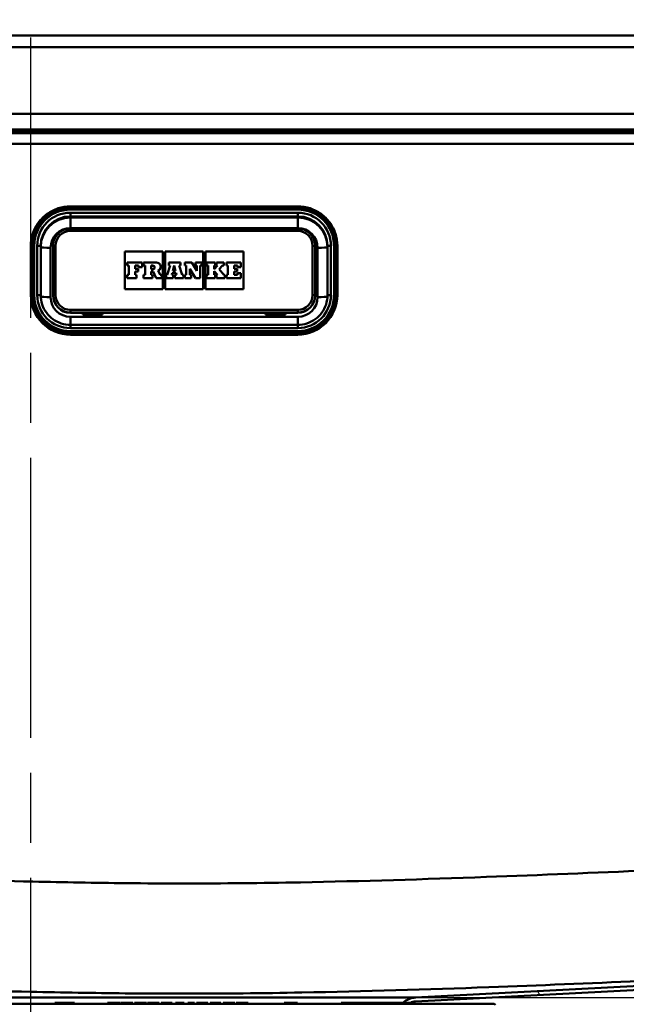
# Model space of a CAD drawing. Units: millimetres. Extents: x 0 to 2100, y 0 to 3802.
# Drawn here: x 1055 to 1178, y 1545 to 1744 of the extents above; entities that cross this region are included whole.
import ezdxf

# ---------------------------------------------------------------- set-up
doc = ezdxf.new("R2010")
doc.units = ezdxf.units.MM
doc.header["$LTSCALE"] = 10
doc.linetypes.add('CHAIN', pattern=[0.3543, 0.2362, -0.0295, 0.0591, -0.0295])
doc.linetypes.add('DASH_DOT', pattern=[0.182, 0.1181, -0.0295, 0.0049, -0.0295])
for name, color, linetype, lineweight in [('Centerline(ISO)', 7, 'DASH_DOT', 25), ('Dimensions(ISO)', 7, 'Continuous', 25), ('Hatch', 7, 'Continuous', 20), ('Visible Edges(ISO)', 7, 'Continuous', 50), ('Visible Tangent Edges(ISO)', 7, 'Continuous', 50)]:
    doc.layers.add(name, color=color, linetype=linetype, lineweight=lineweight)
doc.styles.add('Text__5.0mm', font='arial.ttf', dxfattribs={"width": 0.9})
doc.dimstyles.new('KS-Marketing', dxfattribs={"dimscale": 10, "dimtxt": 5, "dimasz": 3.5, "dimexe": 3.175, "dimexo": 0, "dimgap": 0.8, "dimtad": 1, "dimdec": 1, "dimrnd": 1e-08, "dimtxsty": 'Text__5.0mm', "dimcen": 0.09, "dimdle": 10, "dimclrd": 7, "dimclre": 7, "dimclrt": 7, "dimadec": 0, "dimazin": 2, "dimtfac": 0.7, "dimtdec": 4, "dimtmove": 0, "dimatfit": 3, "dimfxl": 1, "dimtolj": 1, "dimlwd": 25, "dimlwe": 25, "dimarcsym": 0})

# ---------------------------------------------------------------- blocks, each defined once
blk = doc.blocks.new('*D6')
at = {"layer": 'Defpoints', "color": 0, "linetype": 'Continuous', "transparency": 16777216}
for p in [(1272.81, 1720.88), (1135.01, 1546.06), (1502.25, 1546.06)]:
    blk.add_point(p, dxfattribs=at)
at = {"layer": 'Dimensions(ISO)', "color": 7, "linetype": 'Continuous', "lineweight": 25, "transparency": 16777216}
for p, q in [((1272.81, 1720.88), (1534, 1720.88)), ((1502.25, 1685.88), (1502.25, 1581.06)), ((1135.01, 1546.06), (1534, 1546.06))]:
    blk.add_line(p, q, dxfattribs=at)
at = {"layer": 'Dimensions(ISO)', "color": 7, "linetype": 'Continuous', "transparency": 16777216}
for points in [[(1496.42, 1685.88), (1508.08, 1685.88), (1502.25, 1720.88)], [(1496.42, 1581.06), (1508.08, 1581.06), (1502.25, 1546.06)]]:
    blk.add_solid(points, dxfattribs=at)
at = {"layer": 'Dimensions(ISO)', "color": 7, "linetype": 'Continuous', "lineweight": 25, "transparency": 16777216, "insert": (1468.72, 1585.71), "char_height": 50, "attachment_point": 4, "rotation": 90, "style": 'Text__5.0mm'}
blk.add_mtext('\\A1;175', dxfattribs=at)

msp = doc.modelspace()

# ---------------------------------------------------------------- hatches: boundary and pattern name
at = {"layer": 'Hatch'}
h = msp.add_hatch(dxfattribs=at)
h.set_pattern_fill('ANSI31', color=256, scale=254, angle=75, style=0)
h.set_pattern_definition([(120, (0, 0), (-27.4963, -15.875), [])])
edge = h.paths.add_edge_path()
edge.add_line((1132.56, 1545.01), (1132.65, 1545.01))
edge.add_line((1132.65, 1545.01), (1133.28, 1545.01))
edge.add_line((1133.28, 1545.01), (1133.36, 1545.01))
edge.add_line((1133.36, 1545.01), (1133.67, 1545.01))
edge.add_line((1133.67, 1545.01), (1133.98, 1545.01))
edge.add_ellipse((1135.21, 1542.2), major_axis=(2.8, 1.22), ratio=1, start_angle=69.43, end_angle=90, ccw=False)
edge.add_line((1135.05, 1545.26), (1180.35, 1547.63))
edge.add_line((1180.35, 1547.63), (1180.35, 1548.43))
edge.add_line((1180.35, 1548.43), (1135.01, 1546.06))
edge.add_ellipse((1135.21, 1542.2), major_axis=(-0.2, 3.85), ratio=1, start_angle=0, end_angle=40.3972)

# ---------------------------------------------------------------- linework, layer by layer
at = {"layer": 'Centerline(ISO)', "linetype": 'CHAIN', "ltscale": 23.990969}
msp.add_line((1057.21, 918.58), (1057.21, 1863.09), dxfattribs=at)
at = {"layer": 'Visible Edges(ISO)'}
for p, q in [((1271.09, 1740.68), (902.81, 1740.68)), ((1192.5, 1721.68), (983.93, 1721.68)), ((984.1, 1720.98), (1192.33, 1720.98)), ((1192.33, 1720.88), (984.1, 1720.88)), ((1065.21, 1706.1), (1111.21, 1706.1)), ((1111.21, 1701.6), (1065.21, 1701.6)), ((1057.21, 1698.12), (1057.21, 1688.15)), ((1059.21, 1688.12), (1059.21, 1698.09)), ((1061.71, 1698.1), (1061.71, 1688.13)), ((1114.71, 1688.13), (1114.71, 1698.1)), ((1117.21, 1698.09), (1117.21, 1688.12)), ((1119.21, 1688.15), (1119.21, 1698.12)), ((1076.21, 1689.34), (1076.21, 1696.96)), ((1076.21, 1696.96), (1083.91, 1696.96)), ((1076.21, 1696.96), (1083.91, 1696.96)), ((1083.91, 1696.96), (1083.91, 1689.34)), ((1084.37, 1689.34), (1084.37, 1696.96)), ((1084.37, 1696.96), (1092.06, 1696.96)), ((1084.37, 1696.96), (1092.06, 1696.96)), ((1092.06, 1696.96), (1092.06, 1689.34)), ((1092.52, 1689.34), (1092.52, 1696.96)), ((1092.52, 1696.96), (1100.21, 1696.96)), ((1092.52, 1696.96), (1100.21, 1696.96)), ((1100.21, 1696.96), (1100.21, 1689.34)), ((1079.71, 1694.75), (1076.7, 1694.75)), ((1076.7, 1694.75), (1076.7, 1694.11)), ((1076.7, 1694.11), (1077, 1694.11)), ((1076.7, 1694.11), (1076.7, 1694.11)), ((1076.7, 1694.11), (1077, 1694.11)), ((1077, 1694.11), (1077, 1692.25)), ((1078.32, 1694.11), (1079.01, 1694.11)), ((1078.32, 1693.45), (1078.32, 1694.11)), ((1078.32, 1694.11), (1079.01, 1694.11)), ((1078.95, 1693.45), (1078.32, 1693.45)), ((1078.95, 1692.9), (1078.95, 1693.45)), ((1079.01, 1694.11), (1079.01, 1693.78)), ((1079.01, 1693.78), (1079.71, 1693.78)), ((1079.01, 1693.78), (1079.01, 1693.78)), ((1079.01, 1693.78), (1079.71, 1693.78)), ((1079.71, 1693.78), (1079.71, 1694.75)), ((1079.71, 1693.78), (1079.71, 1693.78)), ((1082.61, 1694.75), (1079.97, 1694.75)), ((1079.97, 1694.75), (1079.97, 1694.11)), ((1079.97, 1694.11), (1080.31, 1694.11)), ((1079.97, 1694.11), (1079.97, 1694.11)), ((1079.97, 1694.11), (1080.31, 1694.11)), ((1080.31, 1694.11), (1080.31, 1692.25)), ((1081.52, 1694.11), (1081.89, 1694.11)), ((1081.52, 1694.11), (1081.89, 1694.11)), ((1081.52, 1693.38), (1081.52, 1694.11)), ((1081.89, 1693.38), (1081.52, 1693.38)), ((1083.38, 1692.25), (1082.99, 1693.1)), ((1083.48, 1693.88), (1083.48, 1693.88)), ((1085.4, 1694.11), (1084.82, 1692.25)), ((1087.5, 1694.75), (1085.14, 1694.75)), ((1085.14, 1694.75), (1085.14, 1694.11)), ((1085.14, 1694.11), (1085.4, 1694.11)), ((1085.14, 1694.11), (1085.14, 1694.11)), ((1085.14, 1694.11), (1085.4, 1694.11)), ((1085.92, 1693.08), (1086.21, 1694.14)), ((1085.92, 1693.08), (1086.21, 1694.14)), ((1086.46, 1693.08), (1085.92, 1693.08)), ((1086.21, 1694.14), (1086.46, 1693.08)), ((1086.21, 1694.14), (1086.46, 1693.08)), ((1086.21, 1694.14), (1086.21, 1694.14)), ((1087.24, 1694.11), (1087.5, 1694.11)), ((1087.81, 1692.25), (1087.24, 1694.11)), ((1087.24, 1694.11), (1087.5, 1694.11)), ((1087.5, 1694.11), (1087.5, 1694.75)), ((1087.5, 1694.11), (1087.5, 1694.11)), ((1089.81, 1694.75), (1088.34, 1694.75)), ((1088.34, 1694.75), (1088.34, 1694.11)), ((1088.34, 1694.11), (1088.65, 1694.11)), ((1088.34, 1694.11), (1088.34, 1694.11)), ((1088.34, 1694.11), (1088.65, 1694.11)), ((1088.65, 1694.11), (1088.65, 1692.25)), ((1089.38, 1693.47), (1090.53, 1691.55)), ((1089.38, 1692.25), (1089.38, 1693.47)), ((1089.38, 1693.47), (1090.53, 1691.55)), ((1090.81, 1693.07), (1089.81, 1694.75)), ((1091.83, 1694.75), (1090.55, 1694.75)), ((1090.55, 1694.75), (1090.55, 1694.11)), ((1090.55, 1694.11), (1090.81, 1694.11)), ((1090.55, 1694.11), (1090.55, 1694.11)), ((1090.55, 1694.11), (1090.81, 1694.11)), ((1090.81, 1694.11), (1090.81, 1693.07)), ((1091.48, 1694.11), (1091.83, 1694.11)), ((1091.48, 1694.11), (1091.83, 1694.11)), ((1091.48, 1691.55), (1091.48, 1694.11)), ((1091.83, 1694.11), (1091.83, 1694.75)), ((1091.83, 1694.11), (1091.83, 1694.11)), ((1094.52, 1694.75), (1092.75, 1694.75)), ((1092.75, 1694.75), (1092.75, 1694.11)), ((1092.75, 1694.11), (1093.08, 1694.11)), ((1092.75, 1694.11), (1092.75, 1694.11)), ((1092.75, 1694.11), (1093.08, 1694.11)), ((1093.08, 1694.11), (1093.08, 1692.25)), ((1094.28, 1694.11), (1094.52, 1694.11)), ((1094.97, 1694.11), (1094.28, 1693.41)), ((1094.28, 1693.41), (1094.28, 1694.11)), ((1094.28, 1694.11), (1094.52, 1694.11)), ((1094.52, 1694.11), (1094.52, 1694.75)), ((1094.52, 1694.11), (1094.52, 1694.11)), ((1096.27, 1694.75), (1094.77, 1694.75)), ((1094.77, 1694.75), (1094.77, 1694.11)), ((1094.77, 1694.11), (1094.97, 1694.11)), ((1094.77, 1694.11), (1094.77, 1694.11)), ((1094.77, 1694.11), (1094.97, 1694.11)), ((1095.31, 1693.4), (1096, 1694.11)), ((1095.31, 1693.4), (1096, 1694.11)), ((1096.27, 1692.25), (1095.31, 1693.4)), ((1096, 1694.11), (1096.27, 1694.11)), ((1096, 1694.11), (1096, 1694.11)), ((1096, 1694.11), (1096.27, 1694.11)), ((1096.27, 1694.11), (1096.27, 1694.75)), ((1096.27, 1694.11), (1096.27, 1694.11)), ((1099.72, 1694.75), (1096.76, 1694.75)), ((1096.76, 1694.75), (1096.76, 1694.11)), ((1096.76, 1694.11), (1097.07, 1694.11)), ((1096.76, 1694.11), (1096.76, 1694.11)), ((1096.76, 1694.11), (1097.07, 1694.11)), ((1097.07, 1694.11), (1097.07, 1692.25)), ((1098.33, 1694.11), (1099.02, 1694.11)), ((1098.33, 1693.45), (1098.33, 1694.11)), ((1098.33, 1694.11), (1099.02, 1694.11)), ((1098.96, 1693.45), (1098.33, 1693.45)), ((1098.96, 1692.9), (1098.96, 1693.45)), ((1099.02, 1694.11), (1099.02, 1693.78)), ((1099.02, 1693.78), (1099.72, 1693.78)), ((1099.02, 1693.78), (1099.02, 1693.78)), ((1099.02, 1693.78), (1099.72, 1693.78)), ((1099.72, 1693.78), (1099.72, 1694.75)), ((1099.72, 1693.78), (1099.72, 1693.78)), ((1077, 1692.25), (1076.7, 1692.25)), ((1076.7, 1692.25), (1076.7, 1691.55)), ((1076.7, 1691.55), (1078.61, 1691.55)), ((1076.7, 1691.55), (1078.61, 1691.55)), ((1076.7, 1691.55), (1076.7, 1691.55)), ((1078.32, 1692.9), (1078.95, 1692.9)), ((1078.32, 1692.25), (1078.32, 1692.9)), ((1078.32, 1692.9), (1078.95, 1692.9)), ((1078.61, 1692.25), (1078.32, 1692.25)), ((1078.61, 1691.55), (1078.61, 1692.25)), ((1078.61, 1691.55), (1078.61, 1691.55)), ((1078.95, 1692.9), (1078.95, 1692.9)), ((1080.31, 1692.25), (1079.97, 1692.25)), ((1079.97, 1692.25), (1079.97, 1691.55)), ((1079.97, 1691.55), (1081.81, 1691.55)), ((1079.97, 1691.55), (1079.97, 1691.55)), ((1079.97, 1691.55), (1081.81, 1691.55)), ((1081.52, 1692.91), (1081.95, 1692.91)), ((1081.52, 1692.25), (1081.52, 1692.91)), ((1081.52, 1692.91), (1081.95, 1692.91)), ((1081.81, 1692.25), (1081.52, 1692.25)), ((1081.81, 1691.55), (1081.81, 1692.25)), ((1081.81, 1691.55), (1081.81, 1691.55)), ((1081.95, 1692.91), (1082.55, 1691.55)), ((1081.95, 1692.91), (1081.95, 1692.91)), ((1081.95, 1692.91), (1082.55, 1691.55)), ((1082.55, 1691.55), (1083.68, 1691.55)), ((1082.55, 1691.55), (1083.68, 1691.55)), ((1082.55, 1691.55), (1082.55, 1691.55)), ((1083.68, 1692.25), (1083.38, 1692.25)), ((1083.68, 1691.55), (1083.68, 1692.25)), ((1083.68, 1691.55), (1083.68, 1691.55)), ((1084.82, 1692.25), (1084.6, 1692.25)), ((1084.6, 1692.25), (1084.6, 1691.55)), ((1084.6, 1691.55), (1086, 1691.55)), ((1084.6, 1691.55), (1084.6, 1691.55)), ((1084.6, 1691.55), (1086, 1691.55)), ((1085.7, 1692.25), (1085.78, 1692.56)), ((1085.7, 1692.25), (1085.78, 1692.56)), ((1086, 1692.25), (1085.7, 1692.25)), ((1085.78, 1692.56), (1086.59, 1692.56)), ((1085.78, 1692.56), (1085.78, 1692.56)), ((1085.78, 1692.56), (1086.59, 1692.56)), ((1086, 1691.55), (1086, 1692.25)), ((1086, 1691.55), (1086, 1691.55)), ((1086.66, 1692.25), (1086.34, 1692.25)), ((1086.34, 1692.25), (1086.34, 1691.55)), ((1086.34, 1691.55), (1088.09, 1691.55)), ((1086.34, 1691.55), (1086.34, 1691.55)), ((1086.34, 1691.55), (1088.09, 1691.55)), ((1086.59, 1692.56), (1086.66, 1692.25)), ((1086.59, 1692.56), (1086.59, 1692.56)), ((1086.59, 1692.56), (1086.66, 1692.25)), ((1088.09, 1692.25), (1087.81, 1692.25)), ((1088.09, 1691.55), (1088.09, 1692.25)), ((1088.09, 1691.55), (1088.09, 1691.55)), ((1088.65, 1692.25), (1088.34, 1692.25)), ((1088.34, 1692.25), (1088.34, 1691.55)), ((1088.34, 1691.55), (1089.64, 1691.55)), ((1088.34, 1691.55), (1088.34, 1691.55)), ((1088.34, 1691.55), (1089.64, 1691.55)), ((1089.64, 1692.25), (1089.38, 1692.25)), ((1089.64, 1691.55), (1089.64, 1692.25)), ((1089.64, 1691.55), (1089.64, 1691.55)), ((1090.53, 1691.55), (1091.48, 1691.55)), ((1090.53, 1691.55), (1090.53, 1691.55)), ((1090.53, 1691.55), (1091.48, 1691.55)), ((1091.48, 1691.55), (1091.48, 1691.55)), ((1093.08, 1692.25), (1092.75, 1692.25)), ((1092.75, 1692.25), (1092.75, 1691.55)), ((1092.75, 1691.55), (1094.52, 1691.55)), ((1092.75, 1691.55), (1092.75, 1691.55)), ((1092.75, 1691.55), (1094.52, 1691.55)), ((1094.28, 1693.02), (1094.97, 1692.25)), ((1094.28, 1692.25), (1094.28, 1693.02)), ((1094.28, 1693.02), (1094.97, 1692.25)), ((1094.52, 1692.25), (1094.28, 1692.25)), ((1094.52, 1691.55), (1094.52, 1692.25)), ((1094.52, 1691.55), (1094.52, 1691.55)), ((1094.97, 1692.25), (1094.77, 1692.25)), ((1094.77, 1692.25), (1094.77, 1691.55)), ((1094.77, 1691.55), (1096.48, 1691.55)), ((1094.77, 1691.55), (1094.77, 1691.55)), ((1094.77, 1691.55), (1096.48, 1691.55)), ((1096.48, 1692.25), (1096.27, 1692.25)), ((1096.48, 1691.55), (1096.48, 1692.25)), ((1096.48, 1691.55), (1096.48, 1691.55)), ((1097.07, 1692.25), (1096.76, 1692.25)), ((1096.76, 1692.25), (1096.76, 1691.55)), ((1096.76, 1691.55), (1099.72, 1691.55)), ((1096.76, 1691.55), (1096.76, 1691.55)), ((1096.76, 1691.55), (1099.72, 1691.55)), ((1098.33, 1692.9), (1098.96, 1692.9)), ((1098.33, 1692.25), (1098.33, 1692.9)), ((1098.33, 1692.9), (1098.96, 1692.9)), ((1099.02, 1692.25), (1098.33, 1692.25)), ((1098.96, 1692.9), (1098.96, 1692.9)), ((1099.72, 1692.57), (1099.02, 1692.57)), ((1099.02, 1692.57), (1099.02, 1692.25)), ((1099.72, 1691.55), (1099.72, 1692.57)), ((1099.72, 1691.55), (1099.72, 1691.55)), ((1083.91, 1689.34), (1076.21, 1689.34)), ((1092.06, 1689.34), (1084.37, 1689.34)), ((1100.21, 1689.34), (1092.52, 1689.34)), ((1057.21, 1688.15), (1057.21, 1688.13)), ((1061.71, 1688.13), (1061.71, 1688.08)), ((1114.71, 1688.13), (1114.71, 1688.08)), ((1119.21, 1688.15), (1119.21, 1688.13)), ((1065.21, 1684.59), (1067.71, 1684.59)), ((1067.71, 1684.26), (1067.71, 1684.59)), ((1068.71, 1684.26), (1067.71, 1684.26)), ((1068.71, 1684.25), (1068.16, 1684.25)), ((1068.71, 1684.26), (1068.71, 1684.25)), ((1070.71, 1684.26), (1071.71, 1684.26)), ((1070.71, 1684.25), (1070.71, 1684.26)), ((1070.76, 1684.25), (1070.71, 1684.25)), ((1071.71, 1684.59), (1071.71, 1684.26)), ((1071.71, 1684.59), (1104.71, 1684.59)), ((1104.71, 1684.59), (1104.71, 1684.26)), ((1105.71, 1684.26), (1104.71, 1684.26)), ((1105.71, 1684.25), (1105.66, 1684.25)), ((1105.71, 1684.25), (1105.71, 1684.26)), ((1107.71, 1684.26), (1108.71, 1684.26)), ((1107.71, 1684.26), (1107.71, 1684.25)), ((1108.26, 1684.25), (1107.71, 1684.25)), ((1108.71, 1684.26), (1108.71, 1684.59)), ((1108.71, 1684.59), (1111.21, 1684.59)), ((1111.21, 1682.13), (1065.21, 1682.13)), ((1065.21, 1680.14), (1111.21, 1680.14)), ((1180.35, 1548.43), (1135.01, 1546.06)), ((1135.05, 1545.26), (1180.35, 1547.63)), ((1150.96, 1544.81), (1025.46, 1544.81)), ((1062.09, 1545.01), (1062.55, 1545.01)), ((1062.09, 1544.81), (1062.09, 1545.01)), ((1062.55, 1545.01), (1063.88, 1545.01)), ((1062.55, 1544.81), (1062.55, 1545.01)), ((1063.88, 1545.01), (1064.09, 1545.01)), ((1063.88, 1544.81), (1063.88, 1545.01)), ((1064.09, 1545.01), (1064.58, 1545.01)), ((1064.09, 1544.81), (1064.09, 1545.01)), ((1064.58, 1545.01), (1066.03, 1545.01)), ((1064.58, 1544.81), (1064.58, 1545.01)), ((1066.03, 1544.81), (1066.03, 1545.01)), ((1072.75, 1545.01), (1073.58, 1545.01)), ((1072.75, 1544.81), (1072.75, 1545.01)), ((1073.58, 1545.01), (1074.83, 1545.01)), ((1074.83, 1545.01), (1074.86, 1545.01)), ((1074.86, 1545.01), (1075.31, 1545.01)), ((1074.86, 1544.81), (1074.86, 1545.01)), ((1075.31, 1545.01), (1075.35, 1545.01)), ((1075.35, 1544.81), (1075.35, 1545.01)), ((1075.48, 1545.01), (1075.86, 1545.01)), ((1075.48, 1544.81), (1075.48, 1545.01)), ((1075.86, 1545.01), (1077.14, 1545.01)), ((1077.14, 1545.01), (1077.79, 1545.01)), ((1077.79, 1545.01), (1077.86, 1545.01)), ((1077.86, 1544.81), (1077.86, 1545.01)), ((1078.17, 1545.01), (1078.3, 1545.01)), ((1078.17, 1544.81), (1078.17, 1545.01)), ((1078.3, 1545.01), (1078.72, 1545.01)), ((1078.3, 1544.81), (1078.3, 1545.01)), ((1078.72, 1545.01), (1080.54, 1545.01)), ((1078.72, 1544.81), (1078.72, 1545.01)), ((1080.54, 1545.01), (1080.61, 1545.01)), ((1080.54, 1544.81), (1080.54, 1545.01)), ((1080.61, 1544.81), (1080.61, 1545.01)), ((1080.79, 1545.01), (1082.7, 1545.01)), ((1080.79, 1544.81), (1080.79, 1545.01)), ((1082.7, 1545.01), (1082.89, 1545.01)), ((1082.7, 1544.81), (1082.7, 1545.01)), ((1082.89, 1545.01), (1083.11, 1545.01)), ((1082.89, 1544.81), (1082.89, 1545.01)), ((1083.11, 1545.01), (1083.14, 1545.01)), ((1083.11, 1544.81), (1083.11, 1545.01)), ((1083.14, 1545.01), (1083.19, 1545.01)), ((1083.14, 1544.81), (1083.14, 1545.01)), ((1083.19, 1544.81), (1083.19, 1545.01)), ((1083.57, 1545.01), (1083.88, 1545.01)), ((1083.57, 1544.81), (1083.57, 1545.01)), ((1083.88, 1545.01), (1084.64, 1545.01)), ((1084.64, 1545.01), (1085.44, 1545.01)), ((1085.44, 1545.01), (1085.82, 1545.01)), ((1085.82, 1545.01), (1085.82, 1545.01)), ((1085.82, 1544.81), (1085.82, 1545.01)), ((1086.5, 1545.01), (1087.08, 1545.01)), ((1086.5, 1544.81), (1086.5, 1545.01)), ((1087.08, 1545.01), (1087.44, 1545.01)), ((1087.08, 1544.81), (1087.08, 1545.01)), ((1087.44, 1545.01), (1088.17, 1545.01)), ((1087.44, 1544.81), (1087.44, 1545.01)), ((1088.17, 1545.01), (1088.18, 1545.01)), ((1088.17, 1544.81), (1088.17, 1545.01)), ((1088.18, 1545.01), (1088.21, 1545.01)), ((1088.18, 1544.81), (1088.18, 1545.01)), ((1088.21, 1544.81), (1088.21, 1545.01)), ((1088.21, 1545.01), (1088.21, 1545.01)), ((1088.21, 1544.81), (1088.21, 1545.01)), ((1088.99, 1545.01), (1089, 1545.01)), ((1088.99, 1544.81), (1088.99, 1545.01)), ((1089, 1545.01), (1090.32, 1545.01)), ((1089, 1544.81), (1089, 1545.01)), ((1090.32, 1544.81), (1090.32, 1545.01)), ((1090.72, 1545.01), (1091.14, 1545.01)), ((1090.72, 1545.01), (1090.72, 1545.01)), ((1090.72, 1544.81), (1090.72, 1545.01)), ((1091.14, 1545.01), (1091.17, 1545.01)), ((1091.14, 1544.81), (1091.14, 1545.01)), ((1091.17, 1545.01), (1091.57, 1545.01)), ((1091.17, 1544.81), (1091.17, 1545.01)), ((1091.57, 1545.01), (1092.72, 1545.01)), ((1092.72, 1545.01), (1093.02, 1545.01)), ((1093.02, 1544.81), (1093.02, 1545.01)), ((1093.47, 1545.01), (1093.48, 1545.01)), ((1093.47, 1544.81), (1093.47, 1545.01)), ((1093.48, 1545.01), (1093.71, 1545.01)), ((1093.71, 1545.01), (1093.75, 1545.01)), ((1093.71, 1544.81), (1093.71, 1545.01)), ((1093.75, 1545.01), (1095.66, 1545.01)), ((1093.75, 1544.81), (1093.75, 1545.01)), ((1095.66, 1544.81), (1095.66, 1545.01)), ((1096.12, 1545.01), (1096.18, 1545.01)), ((1096.12, 1544.81), (1096.12, 1545.01)), ((1096.18, 1545.01), (1097.56, 1545.01)), ((1097.56, 1545.01), (1098.45, 1545.01)), ((1098.45, 1544.81), (1098.45, 1545.01)), ((1098.76, 1545.01), (1098.85, 1545.01)), ((1098.76, 1544.81), (1098.76, 1545.01)), ((1098.85, 1545.01), (1100.31, 1545.01)), ((1100.31, 1545.01), (1101.14, 1545.01)), ((1101.14, 1544.81), (1101.14, 1545.01)), ((1108.47, 1545.01), (1108.6, 1545.01)), ((1108.47, 1544.81), (1108.47, 1545.01)), ((1108.6, 1545.01), (1109.17, 1545.01)), ((1108.6, 1544.81), (1108.6, 1545.01)), ((1109.17, 1545.01), (1110.32, 1545.01)), ((1109.17, 1544.81), (1109.17, 1545.01)), ((1110.32, 1545.01), (1110.66, 1545.01)), ((1110.32, 1544.81), (1110.32, 1545.01)), ((1110.66, 1545.01), (1111.16, 1545.01)), ((1110.66, 1544.81), (1110.66, 1545.01)), ((1111.16, 1544.81), (1111.16, 1545.01)), ((1119.97, 1545.01), (1120.21, 1545.01)), ((1119.97, 1544.81), (1119.97, 1545.01)), ((1120.21, 1545.01), (1121.04, 1545.01)), ((1120.21, 1544.81), (1120.21, 1545.01)), ((1121.04, 1545.01), (1121.27, 1545.01)), ((1121.04, 1544.81), (1121.04, 1545.01)), ((1121.27, 1545.01), (1121.72, 1545.01)), ((1121.27, 1544.81), (1121.27, 1545.01)), ((1121.72, 1545.01), (1121.95, 1545.01)), ((1121.72, 1544.81), (1121.72, 1545.01)), ((1121.95, 1545.01), (1123.76, 1545.01)), ((1121.95, 1544.81), (1121.95, 1545.01)), ((1123.76, 1544.81), (1123.76, 1545.01)), ((1123.76, 1545.01), (1124.19, 1545.01)), ((1124.19, 1545.01), (1124.64, 1545.01)), ((1124.19, 1544.81), (1124.19, 1545.01)), ((1124.64, 1545.01), (1124.82, 1545.01)), ((1124.64, 1544.81), (1124.64, 1545.01)), ((1124.82, 1545.01), (1125.79, 1545.01)), ((1124.82, 1544.81), (1124.82, 1545.01)), ((1125.79, 1545.01), (1126.16, 1545.01)), ((1125.79, 1544.81), (1125.79, 1545.01)), ((1126.16, 1545.01), (1126.86, 1545.01)), ((1126.16, 1544.81), (1126.16, 1545.01)), ((1126.86, 1545.01), (1127.19, 1545.01)), ((1126.86, 1544.81), (1126.86, 1545.01)), ((1127.19, 1545.01), (1128.27, 1545.01)), ((1127.19, 1544.81), (1127.19, 1545.01)), ((1128.27, 1545.01), (1128.78, 1545.01)), ((1128.27, 1544.81), (1128.27, 1545.01)), ((1128.78, 1544.81), (1128.78, 1545.01)), ((1128.78, 1545.01), (1130.06, 1545.01)), ((1130.06, 1545.01), (1130.48, 1545.01)), ((1130.06, 1544.81), (1130.06, 1545.01)), ((1130.48, 1544.81), (1130.48, 1545.01)), ((1130.48, 1545.01), (1130.73, 1545.01)), ((1130.73, 1545.01), (1131.07, 1545.01)), ((1130.73, 1544.81), (1130.73, 1545.01)), ((1131.07, 1545.01), (1131.9, 1545.01)), ((1131.9, 1545.01), (1132.65, 1545.01)), ((1132.65, 1545.01), (1133.28, 1545.01)), ((1133.28, 1544.81), (1133.28, 1545.01)), ((1133.28, 1545.01), (1133.36, 1545.01)), ((1133.36, 1545.01), (1133.67, 1545.01)), ((1133.36, 1544.81), (1133.36, 1545.01)), ((1133.67, 1545.01), (1135.05, 1545.01)), ((1133.67, 1544.81), (1133.67, 1545.01)), ((1135.05, 1544.81), (1135.05, 1545.01)), ((1150.96, 1544.81), (1151.21, 1544.56))]:
    msp.add_line(p, q, dxfattribs=at)
for radius, end in [(3.86, 133.3972), (3.06, 113.57)]:
    msp.add_arc((1135.21, 1542.2), radius, 93, end, dxfattribs=at)
for centre, major_axis, start_param, end_param in [((1081.89, 1693.74), (0.366, 0), 0.000955, 1.570796), ((1081.89, 1693.74), (0.366, 0), 4.712389, 7.853982), ((1082.61, 1693.88), (0.874, 0), 5.16581, 7.853982), ((1082.61, 1693.88), (0.874, 0), 5.166146, 6.283185), ((1065.21, 1688.08), (-3.5, 0), 0, 1.570796), ((1111.21, 1688.08), (3.5, 0), 4.712389, 6.283185), ((1068.16, 1684.45), (0.2, 0), 4.592133, 4.712389), ((1070.76, 1684.45), (0.2, 0), 4.712389, 4.832645), ((1105.66, 1684.45), (0.2, 0), 4.592133, 4.712389), ((1108.26, 1684.45), (0.2, 0), 4.712389, 4.832645)]:
    msp.add_ellipse(centre, major_axis=major_axis, ratio=0.997564, start_param=start_param, end_param=end_param, dxfattribs=at)
for points, knots in [([(1057.21, 1698.12), (1057.21, 1698.96), (1057.35, 1699.79), (1057.86, 1701.38), (1058.25, 1702.14), (1059.23, 1703.49), (1059.83, 1704.09), (1061.19, 1705.07), (1061.95, 1705.45), (1063.54, 1705.97), (1064.38, 1706.1), (1065.21, 1706.1)], [6.283185, 6.283185, 6.283185, 6.283185, 6.597345, 6.597345, 6.911504, 6.911504, 7.225663, 7.225663, 7.539822, 7.539822, 7.853982, 7.853982, 7.853982, 7.853982]), ([(1111.21, 1706.1), (1112.05, 1706.1), (1112.89, 1705.97), (1114.48, 1705.45), (1115.24, 1705.07), (1116.59, 1704.09), (1117.19, 1703.49), (1118.18, 1702.14), (1118.56, 1701.38), (1119.08, 1699.79), (1119.21, 1698.96), (1119.21, 1698.12)], [1.570796, 1.570796, 1.570796, 1.570796, 1.884956, 1.884956, 2.199115, 2.199115, 2.513274, 2.513274, 2.827433, 2.827433, 3.141593, 3.141593, 3.141593, 3.141593]), ([(1065.21, 1701.6), (1064.85, 1701.6), (1064.48, 1701.54), (1063.78, 1701.31), (1063.45, 1701.15), (1062.86, 1700.72), (1062.6, 1700.45), (1062.17, 1699.86), (1062, 1699.53), (1061.77, 1698.84), (1061.71, 1698.47), (1061.71, 1698.1)], [1.570796, 1.570796, 1.570796, 1.570796, 1.884956, 1.884956, 2.199115, 2.199115, 2.513274, 2.513274, 2.827433, 2.827433, 3.141593, 3.141593, 3.141593, 3.141593]), ([(1114.71, 1698.1), (1114.71, 1698.47), (1114.66, 1698.84), (1114.43, 1699.53), (1114.26, 1699.86), (1113.83, 1700.45), (1113.57, 1700.72), (1112.97, 1701.15), (1112.64, 1701.31), (1111.95, 1701.54), (1111.58, 1701.6), (1111.21, 1701.6)], [0, 0, 0, 0, 0.314159, 0.314159, 0.628319, 0.628319, 0.942478, 0.942478, 1.256637, 1.256637, 1.570796, 1.570796, 1.570796, 1.570796]), ([(1065.21, 1682.13), (1064.59, 1682.13), (1063.96, 1682.23), (1062.76, 1682.62), (1062.2, 1682.91), (1061.18, 1683.64), (1060.73, 1684.09), (1059.99, 1685.11), (1059.7, 1685.67), (1059.31, 1686.86), (1059.21, 1687.49), (1059.21, 1688.12)], [4.712389, 4.712389, 4.712389, 4.712389, 5.026548, 5.026548, 5.340708, 5.340708, 5.654867, 5.654867, 5.969026, 5.969026, 6.283185, 6.283185, 6.283185, 6.283185]), ([(1117.21, 1688.12), (1117.21, 1687.49), (1117.11, 1686.86), (1116.73, 1685.67), (1116.44, 1685.11), (1115.7, 1684.09), (1115.25, 1683.64), (1114.23, 1682.91), (1113.67, 1682.62), (1112.47, 1682.23), (1111.84, 1682.13), (1111.21, 1682.13)], [3.141593, 3.141593, 3.141593, 3.141593, 3.455752, 3.455752, 3.769911, 3.769911, 4.08407, 4.08407, 4.39823, 4.39823, 4.712389, 4.712389, 4.712389, 4.712389])]:
    msp.add_open_spline(points, degree=3, knots=knots, dxfattribs=at)
at = {"layer": 'Visible Tangent Edges(ISO)'}
for p, q in [((903.3, 1738.33), (1271.09, 1738.33)), ((984.06, 1721.23), (1192.37, 1721.23)), ((984.1, 1718.74), (1192.33, 1718.74)), ((1065.21, 1706.1), (1065.21, 1706.04)), ((1065.21, 1706.04), (1111.21, 1706.04)), ((1065.21, 1705.78), (1065.21, 1706.04)), ((1111.21, 1705.78), (1065.21, 1705.78)), ((1065.21, 1705.78), (1065.21, 1705.45)), ((1065.21, 1705.45), (1111.21, 1705.45)), ((1111.21, 1706.1), (1111.21, 1706.04)), ((1111.21, 1706.04), (1111.21, 1705.78)), ((1111.21, 1705.78), (1111.21, 1705.45)), ((1111.21, 1704.82), (1065.21, 1704.82)), ((1065.21, 1704.82), (1065.21, 1704.08)), ((1065.21, 1704.08), (1065.21, 1703.85)), ((1065.21, 1704.08), (1111.21, 1704.08)), ((1111.21, 1703.85), (1065.21, 1703.85)), ((1065.21, 1703.85), (1065.21, 1701.71)), ((1111.21, 1704.82), (1111.21, 1704.08)), ((1111.21, 1704.08), (1111.21, 1703.85)), ((1111.21, 1701.71), (1111.21, 1703.85)), ((1065.21, 1701.71), (1111.21, 1701.71)), ((1065.21, 1701.13), (1065.21, 1701.6)), ((1065.21, 1701.13), (1111.21, 1701.13)), ((1111.21, 1701.6), (1111.21, 1701.13)), ((1057.28, 1698.13), (1057.55, 1698.14)), ((1057.28, 1688.15), (1057.28, 1698.13)), ((1057.55, 1698.14), (1057.55, 1688.16)), ((1057.89, 1688.16), (1057.89, 1698.14)), ((1058.51, 1698.14), (1058.51, 1688.16)), ((1061.21, 1687.75), (1061.21, 1697.72)), ((1062.21, 1688.16), (1062.21, 1698.14)), ((1114.21, 1698.14), (1114.21, 1688.16)), ((1115.21, 1697.72), (1115.21, 1687.75)), ((1117.91, 1688.16), (1117.91, 1698.14)), ((1118.54, 1698.14), (1118.54, 1688.16)), ((1119.15, 1698.13), (1118.88, 1698.14)), ((1118.88, 1688.16), (1118.88, 1698.14)), ((1119.15, 1698.13), (1119.15, 1688.15)), ((1081.89, 1694.11), (1081.89, 1694.11)), ((1057.28, 1688.15), (1057.55, 1688.16)), ((1119.15, 1688.15), (1118.88, 1688.16)), ((1065.21, 1685.17), (1065.21, 1684.64)), ((1111.21, 1685.17), (1065.21, 1685.17)), ((1111.21, 1684.64), (1111.21, 1685.17)), ((1065.21, 1684.64), (1111.21, 1684.64)), ((1065.21, 1684.64), (1065.21, 1684.59)), ((1111.21, 1683.76), (1065.21, 1683.76)), ((1065.21, 1682.13), (1065.21, 1683.76)), ((1068.5, 1684.25), (1068.5, 1684.26)), ((1068.71, 1684.26), (1070.71, 1684.26)), ((1107.71, 1684.26), (1105.71, 1684.26)), ((1107.93, 1684.26), (1107.93, 1684.25)), ((1111.21, 1684.64), (1111.21, 1684.59)), ((1111.21, 1683.76), (1111.21, 1682.13)), ((1065.21, 1682.13), (1065.21, 1681.48)), ((1065.21, 1681.48), (1111.21, 1681.48)), ((1111.21, 1682.13), (1111.21, 1681.48)), ((1065.21, 1680.86), (1065.21, 1680.51)), ((1111.21, 1680.86), (1065.21, 1680.86)), ((1065.21, 1680.24), (1065.21, 1680.51)), ((1065.21, 1680.51), (1111.21, 1680.51)), ((1065.21, 1680.24), (1065.21, 1680.17)), ((1111.21, 1680.24), (1065.21, 1680.24)), ((1065.21, 1680.17), (1111.21, 1680.17)), ((1065.21, 1680.17), (1065.21, 1680.14)), ((1111.21, 1680.86), (1111.21, 1680.51)), ((1111.21, 1680.24), (1111.21, 1680.51)), ((1111.21, 1680.24), (1111.21, 1680.17)), ((1111.21, 1680.17), (1111.21, 1680.14)), ((1041.42, 1546.06), (1135.01, 1546.06)), ((1073.58, 1544.81), (1073.58, 1545.01)), ((1074.83, 1544.81), (1074.83, 1545.01)), ((1075.31, 1544.81), (1075.31, 1545.01)), ((1075.86, 1544.81), (1075.86, 1545.01)), ((1077.14, 1544.81), (1077.14, 1545.01)), ((1077.79, 1544.81), (1077.79, 1545.01)), ((1083.88, 1544.81), (1083.88, 1545.01)), ((1084.64, 1544.81), (1084.64, 1545.01)), ((1085.44, 1544.81), (1085.44, 1545.01)), ((1085.82, 1544.81), (1085.82, 1545.01)), ((1090.72, 1544.81), (1090.72, 1545.01)), ((1091.57, 1544.81), (1091.57, 1545.01)), ((1092.72, 1544.81), (1092.72, 1545.01)), ((1093.48, 1544.81), (1093.48, 1545.01)), ((1096.18, 1544.81), (1096.18, 1545.01)), ((1097.56, 1544.81), (1097.56, 1545.01)), ((1098.85, 1544.81), (1098.85, 1545.01)), ((1100.31, 1544.81), (1100.31, 1545.01)), ((1131.07, 1544.81), (1131.07, 1545.01)), ((1131.9, 1544.81), (1131.9, 1545.01)), ((1132.65, 1544.81), (1132.65, 1545.01))]:
    msp.add_line(p, q, dxfattribs=at)
for centre, major_axis, ratio, start_param, end_param in [((1065.21, 1698.13), (-7.93, 0), 0.997564, 4.712389, 6.283185), ((1065.21, 1698.14), (-7.67, 0), 0.997564, 4.712389, 6.283185), ((1065.21, 1698.14), (-7.32, 0), 0.997564, 4.712389, 6.283185), ((1111.21, 1698.13), (7.93, 0), 0.997564, 0, 1.570796), ((1111.21, 1698.14), (7.67, 0), 0.997564, 0, 1.570796), ((1111.21, 1698.14), (7.32, 0), 0.997564, 0, 1.570796), ((1065.21, 1698.14), (-6.7, 0), 0.997564, 4.712389, 6.283185), ((1065.21, 1698.09), (-6, 0), 0.997564, 4.712389, 6.283185), ((1065.21, 1697.86), (-6, 0), 0.997564, 4.712389, 6.283185), ((1111.21, 1698.14), (6.7, 0), 0.997564, 0, 1.570796), ((1111.21, 1698.09), (6, 0), 0.997564, 0, 1.570796), ((1111.21, 1697.86), (6, 0), 0.997564, 0, 1.570796), ((1065.21, 1697.72), (-4, 0), 0.997564, 4.712389, 6.283185), ((1065.21, 1698.14), (-3, 0), 0.997564, 4.712389, 6.283185), ((1111.21, 1697.72), (4, 0), 0.997564, 0, 1.570796), ((1111.21, 1698.14), (3, 0), 0.997564, 0, 1.570796), ((1057.31, 1698.12), (-0.1, 0), 0.069758, 5.061455, 6.283185), ((1057.89, 1698.07), (-1, 0), 0.069758, 4.712389, 5.061455), ((1058.51, 1698.09), (0.7, 0), 0.069758, 0, 1.570796), ((1061.21, 1697.86), (-2, 0), 0.069758, 0, 1.570796), ((1062.21, 1698.1), (-0.5, 0), 0.069758, 4.712389, 6.283185), ((1114.21, 1698.1), (0.5, 0), 0.069758, 0, 1.570796), ((1115.21, 1697.86), (2, 0), 0.069758, 4.712389, 6.283185), ((1117.91, 1698.09), (-0.7, 0), 0.069758, 4.712389, 6.283185), ((1118.54, 1698.07), (1, 0), 0.069758, 1.22173, 1.570796), ((1119.11, 1698.12), (0.1, 0), 0.069758, 0, 1.22173), ((1057.31, 1688.15), (-0.1, 0), 0.069758, 5.061455, 6.283185), ((1065.21, 1688.15), (-8, 0), 0.997564, 0, 1.570796), ((1065.21, 1688.15), (-7.93, 0), 0.997564, 0, 1.570796), ((1057.89, 1688.09), (1, 0), 0.069758, 1.570796, 1.919862), ((1065.21, 1688.16), (-7.67, 0), 0.997564, 0, 1.570796), ((1065.21, 1688.16), (-7.32, 0), 0.997564, 0, 1.570796), ((1065.21, 1688.16), (-6.7, 0), 0.997564, 0, 1.570796), ((1058.51, 1688.12), (0.7, 0), 0.069758, 0, 1.570796), ((1061.21, 1687.89), (-2, 0), 0.069758, 0.069465, 1.570796), ((1065.21, 1687.75), (-4, 0), 0.997564, 0, 1.570796), ((1062.21, 1688.13), (-0.5, 0), 0.069758, 4.712389, 6.283185), ((1065.21, 1688.13), (-3.5, 0), 0.997564, 0, 1.570796), ((1065.21, 1688.16), (-3, 0), 0.997564, 0, 1.570796), ((1111.21, 1688.16), (7.32, 0), 0.997564, 4.712389, 6.283185), ((1111.21, 1688.16), (7.67, 0), 0.997564, 4.712389, 6.283185), ((1111.21, 1688.16), (6.7, 0), 0.997564, 4.712389, 6.283185), ((1111.21, 1688.16), (3, 0), 0.997564, 4.712389, 6.283185), ((1111.21, 1688.15), (7.93, 0), 0.997564, 4.712389, 6.283185), ((1111.21, 1688.15), (8, 0), 0.997564, 4.712389, 6.283185), ((1111.21, 1688.13), (3.5, 0), 0.997564, 4.712389, 6.283185), ((1111.21, 1687.75), (4, 0), 0.997564, 4.712389, 6.283185), ((1114.21, 1688.13), (0.5, 0), 0.069758, 0, 1.570796), ((1115.21, 1687.89), (2, 0), 0.069758, 4.712389, 6.21372), ((1117.91, 1688.12), (-0.7, 0), 0.069758, 4.712389, 6.283185), ((1118.54, 1688.09), (-1, 0), 0.069758, 4.363323, 4.712389), ((1119.11, 1688.15), (0.1, 0), 0.069758, 0, 1.22173)]:
    msp.add_ellipse(centre, major_axis=major_axis, ratio=ratio, start_param=start_param, end_param=end_param, dxfattribs=at)
for points, knots in [([(1264.79, 1724.82), (1264.76, 1724.82), (1264.73, 1724.82), (1260.58, 1724.82), (1256.47, 1724.82), (1246.6, 1724.82), (1240.86, 1724.82), (1217.4, 1724.82), (1199.68, 1724.82), (1152.76, 1724.82), (1123.54, 1724.82), (1094.33, 1724.82), (1065.12, 1724.82), (1035.91, 1724.82), (998.18, 1724.82), (989.66, 1724.82), (971.75, 1724.82), (962.36, 1724.82), (947.28, 1724.82), (941.61, 1724.82), (932.23, 1724.82), (928.5, 1724.82), (924.73, 1724.82), (924.49, 1724.82), (924.26, 1724.82), (924.03, 1724.82)], [122.919682, 122.919682, 122.919682, 122.919682, 122.927848, 122.927848, 124.162635, 124.162635, 125.887528, 125.887528, 131.201552, 131.201552, 139.965362, 139.965362, 139.965362, 148.729173, 148.729173, 151.282917, 151.282917, 154.104627, 154.104627, 155.798805, 155.798805, 156.925947, 156.925947, 156.925947, 156.995819, 156.995819, 156.995819, 156.995819]), ([(994.19, 1571.77), (1005.31, 1571.29), (1016.42, 1570.83), (1037.57, 1570.06), (1047.6, 1569.74), (1063.91, 1569.36), (1070.18, 1569.25), (1080.37, 1569.15), (1084.29, 1569.13), (1096.06, 1569.13), (1103.9, 1569.21), (1124.28, 1569.59), (1136.82, 1569.98), (1160.32, 1570.84), (1171.28, 1571.3), (1182.24, 1571.77)], [-18.691559, -18.691559, -18.691559, -18.691559, -15.373807, -15.373807, -12.383158, -12.383158, -10.514002, -10.514002, -9.34578, -9.34578, -7.009335, -7.009335, -3.271023, -3.271023, 0, 0, 0, 0]), ([(1180.35, 1549.37), (1170.22, 1548.94), (1160.06, 1548.52), (1137.33, 1547.69), (1124.73, 1547.3), (1104.13, 1546.92), (1096.17, 1546.84), (1084.24, 1546.84), (1080.26, 1546.86), (1069.93, 1546.96), (1063.58, 1547.07), (1047.13, 1547.44), (1037.06, 1547.77), (1016.68, 1548.51), (1006.37, 1548.93), (996.08, 1549.37)], [0.237306, 0.237306, 0.237306, 0.237306, 3.271023, 3.271023, 7.009335, 7.009335, 9.34578, 9.34578, 10.514002, 10.514002, 12.383158, 12.383158, 15.373807, 15.373807, 18.454253, 18.454253, 18.454253, 18.454253])]:
    msp.add_open_spline(points, degree=3, knots=knots, dxfattribs=at)

# ---------------------------------------------------------------- dimensions: what is measured, and where the dimension line sits
at = {"layer": 'Dimensions(ISO)', "color": 7, "linetype": 'Continuous', "lineweight": 25}
dim = msp.add_linear_dim(base=(1502.25, 1546.06), p1=(1272.81, 1720.88), p2=(1135.01, 1546.06), angle=90, dimstyle='KS-Marketing', override={"dimgap": 0.8, "dimdec": 0, "dimtol": 0, "dimlim": 0, "dimtp": 0, "dimtm": 0, "dimtdec": 4, "dimtofl": 0, "dimatfit": 1}, dxfattribs=at)
dim.commit()
dim.dimension.update_dxf_attribs({"geometry": '*D6', "text_midpoint": (1502.25, 1633.47), "dimtype": 160})

doc.saveas('drawing.dxf')
